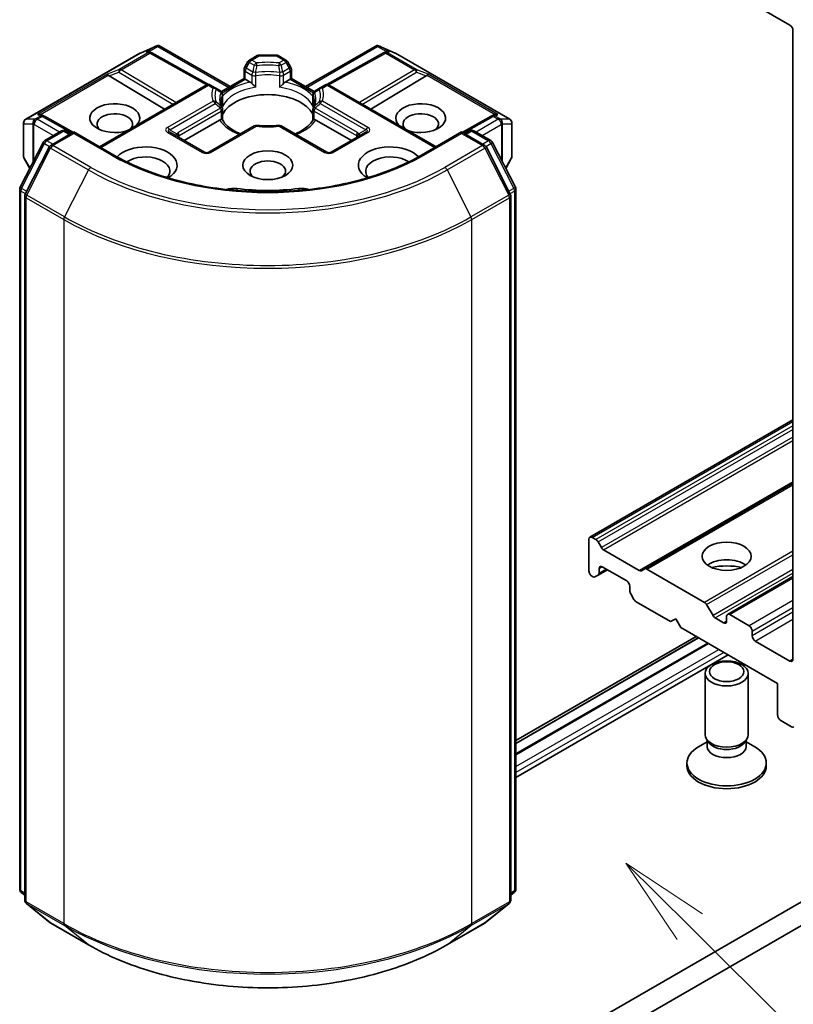
# Model space of a CAD drawing. Units: millimetres. Extents: x 0 to 8066, y 0 to 1686.
# Drawn here: x 147 to 158, y 40 to 54 of the extents above; entities that cross this region are included whole.
import ezdxf

# ---------------------------------------------------------------- set-up
doc = ezdxf.new("R2010")
doc.units = ezdxf.units.MM
doc.layers.add('Symbol (TK)', color=100, linetype='Continuous', lineweight=18, true_color=0x00ff3f)
doc.layers.add('Visible (ISO)', color=7, linetype='Continuous', lineweight=35)
doc.layers.add('Visible Narrow (ISO)', color=7, linetype='Continuous', lineweight=25)
doc.styles.add('Note Text (TK2)', font='MS PGothic.ttf')

# ---------------------------------------------------------------- blocks, each defined once
blk = doc.blocks.new('バルーン168')
at = {"layer": 'Symbol (TK)', "color": 100, "true_color": 0x00ff40}
for p, q in [((327.268, 90.721), (325.493, 92.482)), ((327.62, 91.076), (325.493, 92.482)), ((325.493, 92.482), (326.916, 90.366)), ((327.268, 90.721), (333.16, 84.877))]:
    blk.add_line(p, q, dxfattribs=at)
at = {"layer": 'Symbol (TK)'}
blk.add_circle((335.282, 82.773), 3, dxfattribs=at)
at = {"layer": 'Symbol (TK)', "color": 7, "insert": (335.282, 82.755), "char_height": 2, "attachment_point": 5, "style": 'Note Text (TK2)'}
blk.add_mtext('4', dxfattribs=at)

msp = doc.modelspace()

# ---------------------------------------------------------------- linework, layer by layer
at = {"layer": 'Visible (ISO)'}
for p, q in [((157.29258, 54.13734), (157.77342, 53.85973)), ((157.81584, 53.78625), (157.81584, 45.06607)), ((148.76651, 53.4723), (148.99518, 53.57246)), ((149.01001, 53.57852), (149.01001, 53.56307)), ((149.02173, 53.57659), (150.00938, 53.00637)), ((151.0559, 53.00637), (152.04355, 53.57659)), ((152.05528, 53.57852), (152.05528, 53.56307)), ((152.07011, 53.57246), (152.29877, 53.4723)), ((147.17718, 52.55512), (148.76058, 53.4693)), ((148.90256, 53.48568), (148.92367, 53.47507)), ((148.92595, 53.47386), (149.71121, 53.03589)), ((150.2798, 53.37479), (150.38607, 53.43615)), ((150.64921, 53.44418), (150.41607, 53.44418)), ((150.78549, 53.37479), (150.67921, 53.43615)), ((152.13934, 53.47386), (151.35408, 53.03589)), ((152.14161, 53.47507), (152.16272, 53.48568)), ((152.3047, 53.4693), (153.88811, 52.55512)), ((150.20394, 53.1187), (150.20394, 53.2434)), ((150.25784, 53.35283), (150.21198, 53.2734)), ((150.8533, 53.2734), (150.80745, 53.35283)), ((150.86134, 53.2434), (150.86134, 53.1187)), ((148.33351, 53.15396), (149.10191, 52.69473)), ((149.8899, 52.93739), (150.20394, 53.1187)), ((150.22152, 53.10856), (150.20394, 53.1187)), ((150.22152, 53.10856), (150.28975, 53.06916)), ((150.77554, 53.06916), (150.84377, 53.10856)), ((150.86134, 53.1187), (150.84377, 53.10856)), ((150.86134, 53.1187), (151.17538, 52.93739)), ((152.73177, 53.15396), (151.96338, 52.69473)), ((148.19919, 52.17355), (149.67897, 53.0279)), ((149.80402, 52.99034), (149.73897, 53.0279)), ((149.87536, 52.94915), (149.80402, 52.99034)), ((151.26126, 52.99034), (151.18992, 52.94915)), ((151.32632, 53.0279), (151.26126, 52.99034)), ((152.86609, 52.17355), (151.38632, 53.0279)), ((149.90536, 52.89719), (149.90536, 52.75068)), ((151.15992, 52.75068), (151.15992, 52.89719)), ((147.39642, 52.61611), (147.43265, 52.5979)), ((147.83679, 52.37256), (147.43493, 52.59669)), ((149.90536, 52.69146), (149.90536, 52.54577)), ((151.15992, 52.54577), (151.15992, 52.69146)), ((153.63036, 52.59669), (153.2285, 52.37256)), ((153.63263, 52.5979), (153.66886, 52.61611)), ((147.14718, 52.50316), (147.14718, 52.03775)), ((149.37299, 52.2594), (149.86548, 52.54374)), ((150.34486, 52.46125), (149.71411, 52.09709)), ((151.35117, 52.09709), (150.72043, 52.46125)), ((151.1998, 52.54374), (151.6923, 52.2594)), ((153.91811, 52.03775), (153.91811, 52.50316)), ((147.43965, 52.25758), (147.67422, 52.39301)), ((147.84564, 52.37767), (147.52438, 52.19219)), ((147.73422, 52.39301), (147.80321, 52.35318)), ((147.84564, 52.35738), (147.84564, 52.37767)), ((148.3989, 52.05825), (147.84564, 52.37767)), ((149.65411, 52.09709), (149.17328, 52.3747)), ((151.892, 52.3747), (151.41117, 52.09709)), ((153.21965, 52.37767), (152.66639, 52.05825)), ((153.21965, 52.37767), (153.21965, 52.35738)), ((153.5409, 52.19219), (153.21965, 52.37767)), ((153.26207, 52.35318), (153.33107, 52.39301)), ((153.39107, 52.39301), (153.62564, 52.25758)), ((147.09921, 51.61063), (147.41619, 52.23286)), ((147.50092, 52.16747), (147.16992, 51.51772)), ((153.89536, 51.51772), (153.56437, 52.16747)), ((153.6491, 52.23286), (153.96608, 51.61063)), ((147.15522, 52.00775), (147.23294, 51.87314)), ((153.83235, 51.87314), (153.91007, 52.00775)), ((147.09267, 41.88004), (147.09267, 51.5834)), ((147.16338, 51.49049), (147.16338, 41.728)), ((153.9019, 41.728), (153.9019, 51.49049)), ((153.97261, 51.5834), (153.97261, 41.88004)), ((169.5821, 48.43003), (152.61154, 38.63207)), ((157.81584, 48.385), (154.99984, 46.75918)), ((152.61154, 38.30547), (169.5821, 48.10343)), ((157.81584, 47.50739), (155.75988, 46.32038)), ((154.98742, 46.29081), (154.98742, 46.73172)), ((155.02984, 46.75621), (155.08298, 46.72553)), ((155.11298, 46.69386), (155.15884, 46.61444)), ((155.18884, 46.58277), (155.68402, 46.29687)), ((155.11641, 46.23465), (155.24197, 46.30714)), ((155.12884, 46.26211), (155.12884, 46.32347)), ((155.17126, 46.34796), (155.51067, 46.15201)), ((155.71402, 46.2939), (155.75988, 46.32038)), ((155.78988, 46.31741), (156.58912, 45.85597)), ((155.02984, 46.21733), (155.04055, 46.21114)), ((155.11641, 46.23465), (155.07055, 46.20817)), ((157.81584, 46.21312), (156.90903, 45.68957)), ((155.5531, 46.07852), (155.5531, 46.01716)), ((155.61138, 45.89592), (155.56553, 45.97535)), ((155.64138, 45.86425), (156.11879, 45.58862)), ((156.61912, 45.8243), (156.7074, 45.67138)), ((156.11879, 45.58862), (156.1895, 45.62945)), ((156.1895, 45.62945), (156.26021, 45.50697)), ((156.85418, 45.57229), (156.7374, 45.63971)), ((156.8966, 45.66211), (156.8966, 45.59679)), ((157.20773, 45.53147), (156.93903, 45.6866)), ((156.26021, 45.50697), (157.60371, 44.7313)), ((153.97261, 43.93918), (156.47416, 45.38345)), ((156.50769, 45.36409), (153.97261, 43.90046)), ((157.25016, 45.39266), (157.25016, 45.45798)), ((156.63497, 45.2906), (153.97261, 43.75349)), ((156.6378, 45.28897), (153.97261, 43.75022)), ((157.77342, 45.04157), (157.29258, 45.31918)), ((153.97261, 43.42947), (156.91558, 45.12859)), ((156.5966, 44.0215), (156.5966, 44.87011)), ((157.1966, 44.0215), (157.1966, 44.87011)), ((157.60371, 44.7313), (157.60371, 44.29039)), ((157.64614, 44.21691), (157.79597, 44.1304)), ((156.64467, 43.91643), (156.61598, 43.96026)), ((157.14854, 43.91643), (157.17723, 43.96026)), ((156.62728, 43.92261), (156.50769, 43.85357)), ((156.62728, 43.8582), (156.62728, 43.94301)), ((157.16593, 43.8582), (157.16593, 43.94301)), ((157.16593, 43.92261), (157.28551, 43.85357)), ((156.3466, 43.58876), (156.3466, 43.62903)), ((157.4466, 43.58876), (157.4466, 43.62903)), ((147.16338, 41.79423), (147.11495, 41.83337)), ((153.95033, 41.83337), (153.9019, 41.79423)), ((147.18567, 41.68134), (147.51666, 41.4138)), ((153.54862, 41.4138), (153.87962, 41.68134)), ((147.52438, 41.4085), (148.04764, 41.10639)), ((153.01764, 41.10639), (153.5409, 41.4085))]:
    msp.add_line(p, q, dxfattribs=at)
for centre, start, end in [((148.79058, 53.41734), 113.654169, 120), ((148.89672, 53.42146), 60.849958, 63.31121), ((150.41607, 53.38418), 90, 120), ((150.64921, 53.38418), 60, 90), ((152.16856, 53.42146), 116.68879, 119.150042), ((152.2747, 53.41734), 60, 66.345831), ((150.26394, 53.2434), 150, 180), ((150.3098, 53.32283), 120, 150), ((150.75549, 53.32283), 30, 60), ((150.80134, 53.2434), 0, 30), ((149.70897, 52.97594), 60, 120), ((151.35632, 52.97594), 60, 120), ((149.84536, 52.89719), 0, 60.000009), ((151.21992, 52.89719), 120, 180), ((149.84536, 52.69146), 0, 24.180211), ((151.21992, 52.69146), 155.819788, 180), ((147.4057, 52.54429), 60.849958, 63.31121), ((153.65958, 52.54429), 116.68879, 119.150042), ((147.20718, 52.50316), 120, 180), ((150.37486, 52.40929), 83.152527, 120), ((150.69043, 52.40929), 60, 96.847473), ((153.85811, 52.50316), 0, 60), ((147.70422, 52.34105), 60, 120), ((153.36107, 52.34105), 60, 120), ((147.46965, 52.20562), 120, 153.004492), ((147.55438, 52.14023), 120, 153.004492), ((153.5109, 52.14023), 26.995508, 60), ((153.59564, 52.20562), 26.995508, 60), ((147.20718, 52.03775), 180, 210), ((149.68411, 52.14905), 240, 300), ((151.38117, 52.14905), 240, 300), ((153.85811, 52.03775), 330, 0), ((147.15267, 51.5834), 153.004492, 180), ((153.91261, 51.5834), 0, 26.995508), ((147.22338, 51.49049), 153.004492, 180), ((153.8419, 51.49049), 0, 26.995508), ((147.15267, 41.88004), 180, 231.051724), ((153.91261, 41.88004), 308.948276, 0), ((147.22338, 41.728), 180, 231.051724), ((153.8419, 41.728), 308.948276, 0), ((147.55438, 41.46046), 231.051724, 240), ((153.5109, 41.46046), 300, 308.948276)]:
    msp.add_arc(centre, 0.06, start, end, dxfattribs=at)
for centre, major_axis, ratio, start_param, end_param in [((157.77342, 53.81074), (-0.03, 0.05196), 0.57735027, 3.92699082, 5.49778714), ((149.00545, 53.51145), (0.12591, 0.06368), 0.42227484, 1.32499754, 1.55942875), ((152.05984, 53.51145), (-0.12591, 0.06368), 0.42227484, 4.72375656, 4.95818768), ((148.87152, 53.43413), (0.06355, 0.00184), 0.92680265, 1.31251371, 1.95601482), ((148.88664, 53.42653), (-0.04137, 0.0575), 0.80019536, 5.29072414, 5.55955706), ((152.17864, 53.42653), (-0.04137, -0.0575), 0.80019536, 3.8652209, 4.13405382), ((152.19376, 53.43413), (-0.06355, 0.00184), 0.92680265, 4.32717049, 4.9706716), ((148.33532, 53.12455), (0.02652, -0.05397), 0.11372617, 2.36381749, 3.0073186), ((148.43333, 53.16481), (-0.1149, 0.0082), 0.30262514, 0.22289922, 0.54006517), ((152.63195, 53.16481), (0.1149, 0.0082), 0.30262514, 5.74312014, 6.06028609), ((152.72997, 53.12455), (-0.02652, -0.05397), 0.11372617, 3.2758667, 3.91936781), ((150.53264, 52.52068), (0.65, 0), 0.57735027, 0.26516298, 2.87642968), ((148.41132, 52.56967), (0.3459, 0), 0.57735027, 5.74778271, 11.53097689), ((152.65396, 52.56967), (0.3459, 0), 0.57735027, 4.17698638, 9.96018056), ((147.36538, 52.56456), (0.06355, 0.00184), 0.92680265, 1.31251371, 1.95601482), ((147.3805, 52.55696), (-0.04137, 0.0575), 0.80019536, 5.29072414, 5.55955706), ((148.41132, 52.48802), (-0.2459, 0), 0.57735027, 2.65301385, 6.88159285), ((152.65396, 52.48802), (-0.2459, 0), 0.57735027, 2.54318511, 6.77176411), ((153.68478, 52.55696), (-0.04137, -0.0575), 0.80019536, 3.8652209, 4.13405382), ((153.6999, 52.56456), (-0.06355, 0.00184), 0.92680265, 4.32717049, 4.9706716), ((150.53264, 52.26756), (0.34, 0), 0.57735027, 1.40443997, 1.73715269), ((148.83559, 51.91647), (0.44, 0), 0.57735027, 5.52032365, 8.94997418), ((152.2297, 51.91647), (-0.44, 0), 0.57735027, 3.61639644, 7.04604696), ((148.83559, 51.83482), (0.34, 0), 0.57735027, 5.81075981, 8.71373015), ((152.2297, 51.83482), (-0.34, 0), 0.57735027, 3.85264046, 6.7556108), ((150.53264, 51.83482), (-0.2459, 0), 0.57735027, 2.54318511, 6.88159285), ((150.06049, 51.48057), (0.2, 0), 0.57735027, 1.35647763, 2.09721316), ((150.53264, 52.73297), (2.02, 0), 0.57735027, 4.49807029, 4.92670767), ((151.0048, 51.48057), (0.2, 0), 0.57735027, 1.0443795, 1.78511502), ((155.02984, 46.70722), (-0.03, 0.05196), 0.57735027, 5.49778714, 7.06858347), ((155.08298, 46.67654), (0.03, -0.05196), 0.57735027, 1.57079633, 2.35619449), ((155.18884, 46.63176), (0.03, -0.05196), 0.57735027, 4.71238898, 5.49778714), ((156.8966, 46.24999), (0.34, 0), 0.57735027, 0.67374591, 2.46784674), ((155.02984, 46.26632), (-0.03, 0.05196), 0.57735027, 0.78539816, 2.35619449), ((155.17126, 46.29897), (-0.03, 0.05196), 0.57735027, 5.49778714, 7.06858347), ((155.68402, 46.34586), (0.03, -0.05196), 0.57735027, 5.49778714, 6.28318531), ((155.78988, 46.26842), (-0.03, 0.05196), 0.57735027, 5.49778714, 6.28318531), ((156.8966, 45.95605), (-0.7, 0), 0.57735027, 4.40529705, 5.01948091), ((155.04055, 46.26013), (0.03, -0.05196), 0.57735027, 5.49778714, 6.28318531), ((155.08641, 46.28661), (0.03, -0.05196), 0.57735027, 0, 0.78539816), ((155.51067, 46.10302), (-0.03, 0.05196), 0.57735027, 3.92699082, 5.49778714), ((155.59553, 45.99267), (-0.03, 0.05196), 0.57735027, 0.78539816, 1.57079633), ((155.64138, 45.91324), (-0.03, 0.05196), 0.57735027, 1.57079633, 2.35619449), ((156.58912, 45.80698), (0.03, -0.05196), 0.57735027, 1.57079633, 2.35619449), ((156.7374, 45.6887), (0.03, -0.05196), 0.57735027, 4.71238898, 5.49778714), ((156.93903, 45.63761), (-0.03, 0.05196), 0.57735027, 5.49778714, 7.06858347), ((156.85418, 45.62128), (0.03, -0.05196), 0.57735027, 5.49778714, 7.06858347), ((157.20773, 45.48248), (0.03, -0.05196), 0.57735027, 0.78539816, 2.35619449), ((157.29258, 45.36817), (0.03, -0.05196), 0.57735027, 3.92699082, 5.49778714), ((157.77342, 45.09056), (0.03, -0.05196), 0.57735027, 5.49778714, 7.06858347), ((157.64614, 44.2659), (-0.03, 0.05196), 0.57735027, 0.78539816, 2.35619449), ((157.79597, 44.17939), (0.03, -0.05196), 0.57735027, 5.49778714, 6.37384519), ((156.8966, 44.0215), (-0.3, 0), 0.57735027, 0, 3.14159265), ((156.8966, 43.62903), (-0.55, 0), 0.57735027, 5.49778714, 10.21017612), ((156.8966, 43.8582), (-0.26933, 0), 0.57735027, 0, 3.14159265), ((156.8966, 43.97141), (-0.26933, 0), 0.57735027, 0.36136712, 2.78022553), ((156.8966, 43.58876), (-0.55, 0), 0.57735027, 0, 3.14159265)]:
    msp.add_ellipse(centre, major_axis=major_axis, ratio=ratio, start_param=start_param, end_param=end_param, dxfattribs=at)
for centre, major_axis in [((150.53264, 51.91647), (0.3459, 0)), ((156.8966, 46.49493), (0.34, 0)), ((156.8966, 44.87011), (0.3, 0)), ((156.8966, 44.89515), (-0.23866, 0))]:
    msp.add_ellipse(centre, major_axis=major_axis, ratio=0.57735027, dxfattribs=at)
for points, knots in [([(149.01001, 53.57852), (149.01074, 53.57867), (149.01146, 53.57878), (149.01523, 53.57909), (149.01881, 53.57826), (149.02173, 53.57659)], [0.250886766, 0.250886766, 0.250886766, 0.250886766, 0.2528779694, 0.2528779694, 0.261626325, 0.261626325, 0.261626325, 0.261626325]), ([(152.05528, 53.57852), (152.05463, 53.57865), (152.05398, 53.57876), (152.04993, 53.57914), (152.04657, 53.57833), (152.04358, 53.57661), (152.04357, 53.5766), (152.04355, 53.57659)], [0.3810312192, 0.3810312192, 0.3810312192, 0.3810312192, 0.382741903, 0.382741903, 0.3917616542, 0.3917616542, 0.3918079654, 0.3918079654, 0.3918079654, 0.3918079654]), ([(150.28975, 53.06916), (150.29573, 53.06571), (150.3028, 53.06012), (150.30958, 53.05316), (150.31081, 53.05183), (150.31205, 53.05043)], [0.0465705457, 0.0465705457, 0.0465705457, 0.0465705457, 0.0592688272, 0.0592688272, 0.062007553, 0.062007553, 0.062007553, 0.062007553]), ([(150.31205, 53.05043), (150.31339, 53.04891), (150.31477, 53.04738), (150.32245, 53.03906), (150.32968, 53.0319), (150.3478, 53.01529), (150.35872, 53.0062), (150.36923, 52.99848), (150.36938, 52.99837), (150.36953, 52.99826)], [0.0737094195, 0.0737094195, 0.0737094195, 0.0737094195, 0.0768972841, 0.0768972841, 0.091048315, 0.091048315, 0.109993893, 0.109993893, 0.1102699567, 0.1102699567, 0.1102699567, 0.1102699567]), ([(150.69575, 52.99826), (150.6959, 52.99837), (150.69605, 52.99848), (150.70656, 53.0062), (150.71749, 53.01529), (150.7356, 53.0319), (150.74283, 53.03906), (150.75052, 53.04738), (150.7519, 53.04891), (150.75323, 53.05043)], [-0.0003376957, -0.0003376957, -0.0003376957, -0.0003376957, 0, 0, 0.0231752316, 0.0231752316, 0.04048552, 0.04048552, 0.0443850844, 0.0443850844, 0.0443850844, 0.0443850844]), ([(150.75323, 53.05043), (150.75447, 53.05183), (150.75571, 53.05316), (150.76249, 53.06012), (150.76955, 53.06571), (150.77554, 53.06916)], [0.1250760592, 0.1250760592, 0.1250760592, 0.1250760592, 0.1278147849, 0.1278147849, 0.1405130665, 0.1405130665, 0.1405130665, 0.1405130665]), ([(149.9001, 52.71604), (149.89772, 52.72132), (149.8956, 52.7266), (149.89185, 52.73711), (149.89023, 52.74236), (149.88745, 52.75281), (149.8863, 52.75803), (149.88446, 52.76843), (149.88378, 52.77361), (149.88287, 52.78398), (149.88264, 52.78915), (149.88264, 52.79433)], [5.244138719, 5.244138719, 5.244138719, 5.244138719, 5.294868404, 5.294868404, 5.345598089, 5.345598089, 5.396327774, 5.396327774, 5.447057459, 5.447057459, 5.497787144, 5.497787144, 5.497787144, 5.497787144]), ([(149.90344, 52.72916), (149.90348, 52.72938), (149.90352, 52.7296), (149.90476, 52.73679), (149.90536, 52.7438), (149.90536, 52.75068)], [-0.0003376957, -0.0003376957, -0.0003376957, -0.0003376957, 0, 0, 0.0107029537, 0.0107029537, 0.0107029537, 0.0107029537]), ([(151.15992, 52.75068), (151.15992, 52.7438), (151.16053, 52.73679), (151.16177, 52.7296), (151.16181, 52.72938), (151.16184, 52.72916)], [0.10124430864, 0.10124430864, 0.10124430864, 0.10124430864, 0.10999389303, 0.10999389303, 0.1102699567, 0.1102699567, 0.1102699567, 0.1102699567]), ([(151.18264, 52.79433), (151.18264, 52.78915), (151.18242, 52.78398), (151.1815, 52.77361), (151.18082, 52.76843), (151.17899, 52.75803), (151.17784, 52.75281), (151.17506, 52.74236), (151.17343, 52.73711), (151.16968, 52.7266), (151.16756, 52.72132), (151.16519, 52.71604)], [2.35619449, 2.35619449, 2.35619449, 2.35619449, 2.406924175, 2.406924175, 2.45765386, 2.45765386, 2.508383545, 2.508383545, 2.55911323, 2.55911323, 2.609842915, 2.609842915, 2.609842915, 2.609842915]), ([(149.86548, 52.54374), (149.87147, 52.5472), (149.87853, 52.54976), (149.88532, 52.55064), (149.88655, 52.55074), (149.88779, 52.55076)], [0.0465705457, 0.0465705457, 0.0465705457, 0.0465705457, 0.0592688272, 0.0592688272, 0.062007553, 0.062007553, 0.062007553, 0.062007553]), ([(149.88779, 52.55076), (149.88912, 52.55078), (149.89038, 52.55078), (149.89675, 52.55058), (149.90059, 52.54981), (149.9039, 52.54792), (149.90461, 52.54724), (149.905, 52.54648)], [0.0737094195, 0.0737094195, 0.0737094195, 0.0737094195, 0.0768972841, 0.0768972841, 0.091048315, 0.091048315, 0.0973218492, 0.0973218492, 0.0973218492, 0.0973218492]), ([(150.15537, 52.35185), (150.13523, 52.35976), (150.11594, 52.36827), (150.06584, 52.39302), (150.03704, 52.41032), (149.98654, 52.44706), (149.96486, 52.46648), (149.92921, 52.50616), (149.91524, 52.5264), (149.905, 52.54648)], [4.524093567, 4.524093567, 4.524093567, 4.524093567, 4.634700772, 4.634700772, 4.826962722, 4.826962722, 5.019224671, 5.019224671, 5.21148662, 5.21148662, 5.21148662, 5.21148662]), ([(150.38201, 52.46886), (150.40179, 52.46649), (150.42175, 52.46458), (150.46189, 52.46171), (150.48207, 52.46075), (150.52251, 52.4598), (150.54277, 52.4598), (150.58321, 52.46075), (150.6034, 52.46171), (150.64354, 52.46458), (150.6635, 52.46649), (150.68327, 52.46886)], [2.151127967, 2.151127967, 2.151127967, 2.151127967, 2.233154576, 2.233154576, 2.315181186, 2.315181186, 2.397207795, 2.397207795, 2.479234404, 2.479234404, 2.561261014, 2.561261014, 2.561261014, 2.561261014]), ([(151.16029, 52.54648), (151.15005, 52.5264), (151.13608, 52.50616), (151.10042, 52.46648), (151.07874, 52.44706), (151.02825, 52.41032), (150.99944, 52.39302), (150.94934, 52.36827), (150.93006, 52.35976), (150.90992, 52.35185)], [2.642495014, 2.642495014, 2.642495014, 2.642495014, 2.834756963, 2.834756963, 3.027018912, 3.027018912, 3.219280862, 3.219280862, 3.329888067, 3.329888067, 3.329888067, 3.329888067]), ([(151.16029, 52.54648), (151.16068, 52.54724), (151.16138, 52.54792), (151.16469, 52.54981), (151.16854, 52.55058), (151.17491, 52.55078), (151.17616, 52.55078), (151.1775, 52.55076)], [0.0155011133, 0.0155011133, 0.0155011133, 0.0155011133, 0.0231752316, 0.0231752316, 0.04048552, 0.04048552, 0.0443850844, 0.0443850844, 0.0443850844, 0.0443850844]), ([(151.1775, 52.55076), (151.17873, 52.55074), (151.17997, 52.55064), (151.18675, 52.54976), (151.19382, 52.5472), (151.1998, 52.54374)], [0.1250760592, 0.1250760592, 0.1250760592, 0.1250760592, 0.1278147849, 0.1278147849, 0.1405130665, 0.1405130665, 0.1405130665, 0.1405130665]), ([(152.66639, 52.05825), (152.44451, 51.93015), (152.1864, 51.82176), (151.62344, 51.65615), (151.31869, 51.59894), (150.69304, 51.54173), (150.37224, 51.54173), (149.74659, 51.59894), (149.44185, 51.65615), (148.87888, 51.82176), (148.62077, 51.93015), (148.3989, 52.05825)], [3.14159265, 3.14159265, 3.14159265, 3.14159265, 3.45575192, 3.45575192, 3.76991118, 3.76991118, 4.08407045, 4.08407045, 4.39822972, 4.39822972, 4.71238898, 4.71238898, 4.71238898, 4.71238898]), ([(148.04764, 41.10639), (148.30944, 40.95524), (148.61152, 40.82865), (149.26748, 40.63568), (149.62128, 40.56935), (150.34683, 40.503), (150.71846, 40.503), (151.444, 40.56935), (151.7978, 40.63568), (152.45377, 40.82865), (152.75584, 40.95524), (153.01764, 41.10639)], [1.57079633, 1.57079633, 1.57079633, 1.57079633, 1.88495559, 1.88495559, 2.19911486, 2.19911486, 2.51327412, 2.51327412, 2.82743339, 2.82743339, 3.14159265, 3.14159265, 3.14159265, 3.14159265])]:
    msp.add_open_spline(points, degree=3, knots=knots, dxfattribs=at)
at = {"layer": 'Visible Narrow (ISO)'}
for p, q in [((148.76513, 53.47123), (148.97999, 53.56534)), ((148.97999, 53.56534), (148.84607, 53.48802)), ((148.88611, 53.49154), (149.01001, 53.56307)), ((149.01001, 53.56307), (149.99181, 52.99623)), ((151.07347, 52.99623), (152.05528, 53.56307)), ((152.05528, 53.56307), (152.17918, 53.49154)), ((152.21922, 53.48802), (152.08529, 53.56534)), ((152.08529, 53.56534), (152.30016, 53.47123)), ((147.18172, 52.55705), (148.76513, 53.47123)), ((148.87127, 53.47535), (148.47322, 53.24554)), ((148.49868, 53.24064), (148.89672, 53.47045)), ((148.84607, 53.48802), (148.87127, 53.47535)), ((148.89672, 53.47045), (149.68486, 53.03088)), ((150.3098, 53.37182), (150.41607, 53.43317)), ((150.41607, 53.44418), (150.41607, 53.43317)), ((150.41607, 53.43317), (150.64921, 53.43317)), ((150.64921, 53.43317), (150.64921, 53.44418)), ((150.64921, 53.43317), (150.75549, 53.37182)), ((151.38043, 53.03088), (152.16856, 53.47045)), ((152.16856, 53.47045), (152.56661, 53.24064)), ((152.19402, 53.47535), (152.21922, 53.48802)), ((152.59206, 53.24554), (152.19402, 53.47535)), ((152.30016, 53.47123), (153.88356, 52.55705)), ((148.47322, 53.24554), (148.30986, 53.17844)), ((150.21198, 53.2734), (150.23394, 53.26072)), ((150.23394, 53.26072), (150.2798, 53.34015)), ((150.32448, 53.20845), (150.23394, 53.26072)), ((150.2798, 53.34015), (150.25784, 53.35283)), ((150.2798, 53.34015), (150.34486, 53.30259)), ((150.37486, 53.33426), (150.3098, 53.37182)), ((150.75549, 53.37182), (150.69043, 53.33426)), ((150.72043, 53.30259), (150.78549, 53.34015)), ((150.83134, 53.26072), (150.74081, 53.20845)), ((150.80745, 53.35283), (150.78549, 53.34015)), ((150.78549, 53.34015), (150.83134, 53.26072)), ((150.83134, 53.26072), (150.8533, 53.2734)), ((152.75542, 53.17844), (152.59206, 53.24554)), ((148.30986, 53.17844), (147.33993, 52.61845)), ((147.37997, 52.62197), (148.32073, 53.16512)), ((148.33351, 53.15396), (148.46816, 53.20927)), ((148.46816, 53.20927), (149.21746, 52.76145)), ((149.25968, 52.78582), (148.49868, 53.24064)), ((149.89965, 52.92273), (150.22152, 53.10856)), ((150.22152, 53.10856), (150.22152, 53.2189)), ((150.22152, 53.2189), (150.31205, 53.16663)), ((150.31205, 53.16663), (150.31205, 53.05043)), ((150.36953, 52.99826), (150.36953, 53.1576)), ((150.69575, 53.1576), (150.69575, 52.99826)), ((150.75323, 53.16663), (150.84377, 53.2189)), ((150.75323, 53.05043), (150.75323, 53.16663)), ((150.84377, 53.2189), (150.84377, 53.10856)), ((150.84377, 53.10856), (151.16563, 52.92273)), ((152.56661, 53.24064), (151.8056, 52.78582)), ((151.84782, 52.76145), (152.59712, 53.20927)), ((152.59712, 53.20927), (152.73177, 53.15396)), ((152.74455, 53.16512), (153.68531, 52.62197)), ((153.72536, 52.61845), (152.75542, 53.17844)), ((148.21676, 52.1634), (149.70897, 53.02493)), ((149.70897, 53.02493), (149.77402, 52.98736)), ((151.29126, 52.98736), (151.35632, 53.02493)), ((151.35632, 53.02493), (152.84852, 52.1634)), ((149.90344, 52.8885), (149.90344, 52.72916)), ((151.16184, 52.72916), (151.16184, 52.8885)), ((149.77402, 52.80517), (149.14328, 52.44101)), ((149.17328, 52.40934), (149.80402, 52.7735)), ((149.87536, 52.70878), (149.28985, 52.37074)), ((151.77543, 52.37074), (151.18992, 52.70878)), ((151.26126, 52.7735), (151.892, 52.40934)), ((151.922, 52.44101), (151.29126, 52.80517)), ((147.38025, 52.59818), (147.31106, 52.55824)), ((147.33652, 52.55334), (147.4057, 52.59328)), ((147.33993, 52.61845), (147.38025, 52.59818)), ((147.4057, 52.59328), (147.81942, 52.36254)), ((149.30228, 52.32892), (149.88779, 52.66697)), ((149.88779, 52.66697), (149.88779, 52.55076)), ((151.1775, 52.55076), (151.1775, 52.66697)), ((151.1775, 52.66697), (151.76301, 52.32892)), ((153.24586, 52.36254), (153.65958, 52.59328)), ((153.65958, 52.59328), (153.72876, 52.55334)), ((153.68504, 52.59818), (153.72536, 52.61845)), ((153.75422, 52.55824), (153.68504, 52.59818)), ((147.15026, 52.0268), (147.15026, 52.4922)), ((147.15026, 52.4922), (147.27547, 52.4922)), ((147.30694, 52.55705), (147.18172, 52.55705)), ((147.27547, 52.4922), (147.27547, 51.95664)), ((147.28997, 52.47866), (147.29409, 52.47985)), ((147.28997, 51.98509), (147.28997, 52.47866)), ((147.29409, 52.47985), (147.55936, 52.3267)), ((147.31106, 52.55824), (147.30694, 52.55705)), ((147.64422, 52.37569), (147.33652, 52.55334)), ((149.74411, 52.09412), (150.37486, 52.45828)), ((150.69043, 52.45828), (151.32117, 52.09412)), ((153.72876, 52.55334), (153.42107, 52.37569)), ((153.50592, 52.3267), (153.77119, 52.47985)), ((153.75835, 52.55705), (153.75422, 52.55824)), ((153.88356, 52.55705), (153.75835, 52.55705)), ((153.77119, 52.47985), (153.77532, 52.47866)), ((153.77532, 52.47866), (153.77532, 51.98509)), ((153.78981, 51.95664), (153.78981, 52.4922)), ((153.78981, 52.4922), (153.91503, 52.4922)), ((153.91503, 52.4922), (153.91503, 52.0268)), ((147.46965, 52.25461), (147.70422, 52.39004)), ((147.55438, 52.18922), (147.84564, 52.35738)), ((147.70422, 52.39004), (147.78564, 52.34303)), ((147.84564, 52.35738), (148.3689, 52.05528)), ((149.14328, 52.37173), (149.62411, 52.09412)), ((149.17328, 52.40934), (149.27078, 52.35305)), ((149.30228, 52.30022), (149.30228, 52.32892)), ((151.44117, 52.09412), (151.922, 52.37173)), ((151.76301, 52.32892), (151.76301, 52.30022)), ((151.892, 52.40934), (151.7945, 52.35305)), ((152.69639, 52.05528), (153.21965, 52.35738)), ((153.21965, 52.35738), (153.5109, 52.18922)), ((153.27965, 52.34303), (153.36107, 52.39004)), ((153.36107, 52.39004), (153.59564, 52.25461)), ((147.12008, 51.59594), (147.43706, 52.21817)), ((147.19079, 51.50303), (147.52179, 52.15278)), ((147.43706, 52.21817), (147.5074, 52.17755)), ((147.55107, 52.2076), (147.46965, 52.25461)), ((147.52179, 52.15278), (148.04505, 51.85067)), ((148.07764, 51.88712), (147.55438, 52.18922)), ((153.5109, 52.18922), (152.98764, 51.88712)), ((153.02024, 51.85067), (153.5435, 52.15278)), ((153.59564, 52.25461), (153.51421, 52.2076)), ((153.5435, 52.15278), (153.87449, 51.50303)), ((153.55788, 52.17755), (153.62823, 52.21817)), ((153.62823, 52.21817), (153.94521, 51.59594)), ((147.23577, 51.87869), (147.15026, 52.0268)), ((153.91503, 52.0268), (153.82952, 51.87869)), ((148.04505, 51.85067), (147.71405, 51.20093)), ((153.02024, 51.85067), (153.35124, 51.20093)), ((147.11025, 41.85554), (147.11025, 51.5589)), ((147.11025, 51.5589), (147.17257, 51.52292)), ((147.18938, 51.55593), (147.12008, 51.59594)), ((147.71405, 51.20093), (147.19079, 51.50303)), ((150.10303, 51.5934), (150.10303, 51.56654)), ((150.96226, 51.5934), (150.96226, 51.56654)), ((153.87449, 51.50303), (153.35124, 51.20093)), ((153.94521, 51.59594), (153.8759, 51.55593)), ((153.89272, 51.52292), (153.95504, 51.5589)), ((153.95504, 51.5589), (153.95504, 41.85554)), ((147.18096, 51.46599), (147.70422, 51.16389)), ((147.18096, 41.70351), (147.18096, 51.46599)), ((153.36107, 51.16389), (153.88433, 51.46599)), ((153.88433, 51.46599), (153.88433, 41.70351)), ((147.70422, 51.16389), (147.70422, 41.4014)), ((153.36107, 41.4014), (153.36107, 51.16389)), ((155.02984, 46.75621), (157.81584, 48.36471)), ((157.81584, 48.30335), (155.08298, 46.72553)), ((155.11298, 46.69386), (157.81584, 48.25436)), ((157.81584, 48.14846), (155.15884, 46.61444)), ((155.18884, 46.58277), (157.81584, 48.09947)), ((157.81584, 47.52768), (155.68402, 46.29687)), ((155.78988, 46.31741), (157.81584, 47.4871)), ((157.81584, 46.56422), (156.58912, 45.85597)), ((156.61912, 45.8243), (157.81584, 46.51523)), ((155.12884, 46.32347), (155.17126, 46.34796)), ((155.2244, 46.31729), (155.12884, 46.26211)), ((157.81584, 46.31134), (156.7074, 45.67138)), ((156.7374, 45.63971), (157.81584, 46.26235)), ((156.93903, 45.6866), (157.81584, 46.19283)), ((157.81584, 45.88256), (157.20773, 45.53147)), ((157.25016, 45.45798), (157.81584, 45.78458)), ((157.81584, 45.71926), (157.25016, 45.39266)), ((157.29258, 45.31918), (157.81584, 45.62128)), ((156.8966, 45.59679), (156.85418, 45.57229)), ((153.97261, 43.90536), (156.50345, 45.36654)), ((153.97261, 43.74206), (156.64487, 45.28489)), ((153.97261, 43.57876), (156.78629, 45.20324)), ((156.85701, 45.16241), (153.97261, 43.49711)), ((157.81584, 45.06607), (157.77342, 45.04157)), ((147.16338, 41.82486), (147.11025, 41.85554)), ((147.16338, 41.79485), (147.12008, 41.82986)), ((147.12008, 41.82986), (147.16338, 41.80486)), ((153.95504, 41.85554), (153.9019, 41.82486)), ((153.94521, 41.82986), (153.9019, 41.79485)), ((153.9019, 41.80486), (153.94521, 41.82986)), ((147.70422, 41.4014), (147.18096, 41.70351)), ((147.19079, 41.67782), (147.71405, 41.37572)), ((147.52179, 41.41028), (147.19079, 41.67782)), ((153.35124, 41.37572), (153.87449, 41.67782)), ((153.88433, 41.70351), (153.36107, 41.4014)), ((153.87449, 41.67782), (153.5435, 41.41028)), ((148.04505, 41.10817), (147.52179, 41.41028)), ((148.04505, 41.10817), (147.71405, 41.37572)), ((153.5435, 41.41028), (153.02024, 41.10817)), ((153.02024, 41.10817), (153.35124, 41.37572))]:
    msp.add_line(p, q, dxfattribs=at)
for centre in [(149.68411, 52.19804), (151.38117, 52.19804)]:
    msp.add_arc(centre, 0.12, 240, 300, dxfattribs=at)
for centre, major_axis, ratio, start_param, end_param in [((148.79058, 53.41734), (-0.03, 0.05196), 0.57735027, 6.14128825, 6.28318531), ((148.79058, 53.41734), (-0.02407, 0.05496), 0.23779501, 0, 0.11916189), ((148.89672, 53.42146), (0.02695, 0.05361), 0.98928577, 0, 0.91233403), ((148.89672, 53.42146), (-0.03, 0.05196), 0.57735027, 5.49778714, 6.14128825), ((148.89672, 53.42146), (0.02923, 0.0524), 0.56728971, 0, 0.77690762), ((150.3098, 53.32283), (-0.03, 0.05196), 0.57735027, 5.49778714, 6.28318531), ((150.41607, 53.38418), (-0.03, 0.05196), 0.57735027, 5.49778714, 6.28318531), ((150.64921, 53.38418), (0.03, 0.05196), 0.57735027, 0, 0.78539816), ((150.75549, 53.32283), (0.03, 0.05196), 0.57735027, 0, 0.78539816), ((152.16856, 53.42146), (-0.02923, 0.0524), 0.56728971, 5.50627769, 6.28318531), ((152.16856, 53.42146), (-0.02695, 0.05361), 0.98928577, 5.37085127, 6.28318531), ((152.16856, 53.42146), (0.03, 0.05196), 0.57735027, 0.14189705, 0.78539816), ((152.2747, 53.41734), (0.02407, 0.05496), 0.23779501, 6.16402341, 6.28318531), ((152.2747, 53.41734), (0.03, 0.05196), 0.57735027, 0, 0.14189705), ((148.49868, 53.19165), (-0.0228, 0.0555), 0.40535335, 0.12665105, 1.08731811), ((148.49868, 53.19165), (-0.03, 0.05196), 0.57735027, 5.49778714, 6.14128825), ((150.26394, 53.2434), (-0.06, 0), 0.57735027, 0, 0.78539816), ((150.26394, 53.2434), (-0.03, -0.05196), 0.57735027, 4.71238898, 5.49778714), ((150.3098, 53.32283), (-0.03, -0.05196), 0.57735027, 3.92699082, 4.71238898), ((150.37486, 53.28527), (0.03, 0.05196), 0.57735027, 0.78539816, 1.57079633), ((150.37486, 53.28527), (0.05854, -0.01317), 0.20599351, 1.46914074, 2.15456485), ((150.53264, 52.89627), (-0.77485, 0), 0.57735027, 4.50732246, 4.9174555), ((150.37486, 53.28527), (0.00715, -0.05957), 0.16626507, 1.73069806, 2.51609623), ((150.53264, 52.88192), (0.73243, 0), 0.57735027, 1.3657298, 1.77586285), ((150.69043, 53.28527), (0.00715, 0.05957), 0.16626507, 0.62549643, 1.41089459), ((150.69043, 53.28527), (0.05854, 0.01317), 0.20599351, 0.98702781, 1.67245192), ((150.69043, 53.28527), (0.03, -0.05196), 0.57735027, 1.57079633, 2.35619449), ((150.75549, 53.32283), (-0.03, 0.05196), 0.57735027, 4.71238898, 5.49778714), ((150.80134, 53.2434), (0.03, -0.05196), 0.57735027, 0.78539816, 1.57079633), ((150.80134, 53.2434), (0.06, 0), 0.57735027, 5.49778714, 6.28318531), ((152.56661, 53.19165), (0.03, 0.05196), 0.57735027, 0.14189705, 0.78539816), ((152.56661, 53.19165), (0.0228, 0.0555), 0.40535335, 5.1958672, 6.15653426), ((148.49868, 53.19165), (0.03078, 0.0515), 0.5872385, 0.79418722, 1.57966001), ((150.35448, 53.19113), (-0.03, -0.05196), 0.57735027, 4.71238898, 5.49778714), ((150.35448, 53.19113), (0.06, 0), 0.57735027, 3.92699082, 4.96603741), ((150.35448, 53.19113), (-0.05875, 0.01219), 0.21645804, 4.57524692, 5.29264153), ((150.53264, 52.82897), (-0.66757, 0), 0.57735027, 4.45874056, 4.96603741), ((150.35448, 53.19113), (0.00888, -0.05934), 0.20488947, 0.9399057, 1.72530376), ((150.53264, 52.79433), (0.65, 0), 0.57735027, 1.3171479, 1.82444475), ((150.71081, 53.19113), (-0.00888, -0.05934), 0.20488945, 4.55788143, 5.3432796), ((150.71081, 53.19113), (0.06, 0), 0.57735027, 4.45874056, 5.49778714), ((150.71081, 53.19113), (-0.05875, -0.01219), 0.21645804, 4.13213639, 4.84953105), ((150.71081, 53.19113), (0.03, -0.05196), 0.57735027, 0.78539826, 1.57079655), ((152.56661, 53.19165), (0.03078, -0.0515), 0.5872385, 1.56193265, 2.34740544), ((149.70897, 52.97594), (-0.03, 0.05196), 0.57735027, 5.49778714, 6.28318531), ((149.70897, 52.97594), (0.03, 0.05196), 0.57735027, 0, 0.78539816), ((150.53264, 52.89627), (-0.77485, 0), 0.57735027, 6.07811878, 6.48825183), ((149.77402, 52.93837), (0.03, 0.05196), 0.57735027, 0, 0.78539816), ((149.77402, 52.93837), (-0.05645, 0.02034), 0.79938889, 4.20738352, 4.99278168), ((149.77402, 52.93837), (0.03, 0.05196), 0.55676465, 5.5977612, 6.28318531), ((150.53264, 52.63499), (-0.65, 0), 0.57735027, 4.96603741, 6.02953688), ((150.53264, 52.68398), (-0.71, 0), 0.57735027, 5.06154646, 5.79566318), ((150.53264, 52.63499), (0.65, 0), 0.57735027, 0.25364842, 1.3171479), ((150.53264, 52.68398), (-0.71, 0), 0.57735027, 3.62911478, 4.3632315), ((151.29126, 52.93837), (-0.03, 0.05196), 0.55676465, 0, 0.68542411), ((151.29126, 52.93837), (-0.05645, -0.02034), 0.79938889, 4.43199628, 5.21739444), ((151.29126, 52.93837), (-0.03, 0.05196), 0.57735027, 5.49778714, 6.28318531), ((150.53264, 52.89627), (0.77485, 0), 0.57735027, 6.07811878, 6.48825183), ((151.35632, 52.97594), (-0.03, 0.05196), 0.57735027, 5.49778714, 6.28318531), ((151.35632, 52.97594), (0.03, 0.05196), 0.57735027, 0, 0.78539816), ((150.53264, 52.88192), (-0.73243, 0), 0.57735027, 6.07811878, 6.48825183), ((150.53264, 52.82897), (-0.66757, 0), 0.57735027, 6.02953688, 6.53683373), ((149.84536, 52.89719), (0.03, 0.05196), 0.54048218, 5.56579069, 6.28318536), ((150.53264, 52.79433), (-0.65, 0), 0.57735027, 6.02953688, 6.28318531), ((149.84536, 52.89719), (0.05474, -0.02458), 0.79037142, 0.34101469, 1.12641285), ((149.84536, 52.89719), (0.06, 0), 0.57735027, 6.02953688, 6.28318531), ((151.21992, 52.89719), (-0.06, 0), 0.57735027, 0, 0.25364842), ((151.21992, 52.89719), (-0.05474, -0.02458), 0.79037142, 5.15677245, 5.94217062), ((150.53264, 52.79433), (0.65, 0), 0.57735027, 0, 0.25364842), ((151.21992, 52.89719), (-0.03, 0.05196), 0.54048218, 0, 0.71739461), ((150.53264, 52.82897), (0.66757, 0), 0.57735027, 6.02953688, 6.53683373), ((150.53264, 52.88192), (0.73243, 0), 0.57735027, 6.07811878, 6.48825183), ((149.77402, 52.75618), (0.05645, 0.02034), 0.79938889, 0.50500546, 1.29040363), ((149.77402, 52.75618), (-0.03, 0.05196), 0.57735027, 4.71238898, 5.49778714), ((149.77402, 52.75618), (0.04067, 0.04411), 0.20599351, 5.2961575, 5.98158161), ((149.84536, 52.69146), (0.03993, 0.04478), 0.21645804, 5.29264153, 6.01003614), ((149.84536, 52.69146), (0.03, -0.05196), 0.57735027, 0.78539816, 1.57079633), ((149.84536, 52.69146), (0.05474, 0.02458), 0.79037141, 0, 0.44438345), ((151.21992, 52.69146), (-0.05474, 0.02458), 0.79037142, 5.83880183, 6.28318531), ((151.21992, 52.69146), (-0.03, -0.05196), 0.57735027, 4.71238898, 5.49778715), ((151.21992, 52.69146), (-0.03993, 0.04478), 0.21645804, 0.27314916, 0.99054378), ((151.29126, 52.75618), (0.05645, -0.02034), 0.79938889, 1.85118903, 2.63658719), ((151.29126, 52.75618), (-0.04067, 0.04411), 0.20599351, 0.3016037, 0.98702781), ((151.29126, 52.75618), (-0.03, -0.05196), 0.57735027, 3.92699082, 4.71238898), ((147.33652, 52.50435), (-0.03, 0.05196), 0.57735027, 5.49778714, 6.14128825), ((147.4057, 52.54429), (0.02695, 0.05361), 0.98928577, 0, 0.91233403), ((147.4057, 52.54429), (-0.03, 0.05196), 0.57735027, 5.49778714, 6.14128825), ((147.4057, 52.54429), (0.02923, 0.0524), 0.56728971, 0, 0.77690762), ((149.84536, 52.69146), (0.06, 0), 0.57735027, 5.49778714, 6.28318531), ((151.21992, 52.69146), (-0.06, 0), 0.57735027, 0, 0.78539816), ((153.65958, 52.54429), (-0.02923, 0.0524), 0.56728971, 5.50627769, 6.28318531), ((153.65958, 52.54429), (-0.02695, 0.05361), 0.98928577, 5.37085127, 6.28318531), ((153.65958, 52.54429), (0.03, 0.05196), 0.57735027, 0.14189705, 0.78539816), ((153.72876, 52.50435), (0.03, 0.05196), 0.57735027, 0.14189705, 0.78539816), ((147.20718, 52.50316), (0, 0.06), 0.96490128, 0.45526113, 1.75440034), ((147.20718, 52.50316), (-0.06, 0), 0.57735027, 0, 0.32175055), ((147.20718, 52.50316), (-0.03, 0.05196), 0.57735027, 6.14128825, 6.28318531), ((147.33239, 52.50316), (0, -0.06), 0.96490128, 3.59685379, 4.89599299), ((147.33239, 52.50316), (-0.06, 0), 0.57735027, 0.32175055, 0.78539816), ((147.33652, 52.50435), (-0.01664, 0.05765), 0.80829038, 0.19739556, 1.76819189), ((147.33239, 52.50316), (-0.01664, 0.05765), 0.80829038, 0.19739556, 1.76819189), ((147.33652, 52.50435), (0.03, 0.05196), 0.57735027, 0.78539816, 2.35619449), ((149.32328, 52.40637), (-0.20785, 0), 0.33333333, 5.75958653, 6.80678408), ((149.14328, 52.39202), (0.03, -0.05196), 0.57735027, 1.57079633, 2.35619449), ((150.53264, 52.68398), (-0.71, 0), 0.57735027, 0.34915748, 0.98388194), ((150.37486, 52.40929), (-0.03, 0.05196), 0.57735027, 5.49778714, 6.28318531), ((150.37486, 52.40929), (0.00715, 0.05957), 0.16626507, 0, 0.62549643), ((150.53264, 52.89627), (0.77485, 0), 0.57735027, 4.50732246, 4.9174555), ((150.69043, 52.40929), (-0.00715, 0.05957), 0.16626507, 5.65768888, 6.28318531), ((150.69043, 52.40929), (0.03, 0.05196), 0.57735027, 0, 0.78539816), ((150.53264, 52.68398), (0.71, 0), 0.57735027, 5.29930337, 5.93402782), ((151.922, 52.39202), (-0.03, -0.05196), 0.57735027, 3.92699082, 4.71238898), ((151.742, 52.40637), (0.20785, 0), 0.33333333, 5.75958653, 6.80678408), ((153.72876, 52.50435), (0.03, -0.05196), 0.57735027, 0.78539816, 2.35619449), ((153.72876, 52.50435), (0.01664, 0.05765), 0.80829038, 4.51499342, 6.08578975), ((153.73289, 52.50316), (0, 0.06), 0.96490128, 4.52878497, 5.82792417), ((153.73289, 52.50316), (0.01664, 0.05765), 0.80829038, 4.51499342, 6.08578975), ((153.73289, 52.50316), (0.06, 0), 0.57735027, 5.49778714, 5.96143475), ((153.85811, 52.50316), (0, -0.06), 0.96490128, 1.38719232, 2.68633152), ((153.85811, 52.50316), (0.03, 0.05196), 0.57735027, 0, 0.14189705), ((153.85811, 52.50316), (0.06, 0), 0.57735027, 5.96143475, 6.28318531), ((147.70422, 52.34105), (-0.03, 0.05196), 0.57735027, 5.49778714, 6.28318531), ((147.70422, 52.34105), (0.03, 0.05196), 0.57735027, 0, 0.78539816), ((149.32328, 52.35738), (-0.17303, 0.04153), 0.18949546, 5.80504118, 6.85223873), ((149.14328, 52.32274), (0.03, 0.05196), 0.57735027, 0, 0.78539816), ((149.3447, 52.34501), (-0.08521, -0.01276), 0.39833618, 5.69999616, 6.74719371), ((149.3747, 52.22377), (-0.08485, 0.14697), 0.57735027, 0, 0.26179939), ((149.24078, 52.33573), (0.04909, -0.0345), 0.53988782, 0.50637112, 1.32528803), ((149.3447, 52.34501), (-0.05718, -0.05883), 0.3088144, 5.45198828, 5.64152581), ((149.25985, 52.35342), (0.03, -0.05196), 0.57735027, 0.78539816, 1.57079633), ((149.3447, 52.20645), (-0.03878, 0.12408), 0.36897252, 0.08257434, 0.34437373), ((151.80543, 52.35342), (-0.03, -0.05196), 0.57735027, 4.71238898, 5.49778714), ((151.72058, 52.20645), (0.03878, 0.12408), 0.36897252, 5.93881158, 6.20061097), ((151.8245, 52.33573), (-0.04909, -0.0345), 0.53988782, 4.95789727, 5.77681419), ((151.72058, 52.34501), (0.05718, -0.05883), 0.3088144, 0.64165949, 0.83119703), ((151.69058, 52.22377), (0.08485, 0.14697), 0.57735027, 6.02138592, 6.28318531), ((151.72058, 52.34501), (0.08521, -0.01276), 0.39833618, 5.8191769, 6.86637445), ((151.742, 52.35738), (0.17303, 0.04153), 0.18949546, 5.71413188, 6.76132943), ((151.922, 52.32274), (-0.03, 0.05196), 0.57735027, 5.49778714, 6.28318531), ((153.36107, 52.34105), (-0.03, 0.05196), 0.57735027, 5.49778714, 6.28318531), ((153.36107, 52.34105), (0.03, 0.05196), 0.57735027, 0, 0.78539816), ((147.46965, 52.20562), (-0.05346, 0.02724), 0.07392213, 0, 0.95337534), ((147.46965, 52.20562), (0.03, 0.05196), 0.57735027, 0.78539816, 1.66145621), ((147.46965, 52.20562), (-0.03, 0.05196), 0.57735027, 5.49778714, 6.28318531), ((147.55438, 52.14023), (-0.05346, 0.02724), 0.07392213, 0, 0.95337534), ((147.55438, 52.14023), (0.03, 0.05196), 0.57735027, 0.78539816, 1.66145621), ((147.55438, 52.14023), (-0.03, 0.05196), 0.57735027, 5.49778714, 6.28318531), ((153.5109, 52.14023), (0.03, 0.05196), 0.57735027, 0, 0.78539816), ((153.5109, 52.14023), (0.03, -0.05196), 0.57735027, 1.48013644, 2.35619449), ((153.5109, 52.14023), (0.05346, 0.02724), 0.07392213, 5.32980996, 6.28318531), ((153.59564, 52.20562), (0.03, 0.05196), 0.57735027, 0, 0.78539816), ((153.59564, 52.20562), (0.03, -0.05196), 0.57735027, 1.48013644, 2.35619449), ((153.59564, 52.20562), (0.05346, 0.02724), 0.07392213, 5.32980996, 6.28318531), ((147.20718, 52.03775), (-0.06, 0), 0.57735027, 0, 0.32175055), ((147.20718, 52.03775), (-0.05196, -0.03), 0.77459667, 5.86265097, 6.28318531), ((148.3689, 52.00629), (0.03, 0.05196), 0.57735027, 0, 0.78539816), ((150.53264, 53.30452), (3.06, 0), 0.57735027, 3.92699082, 5.49778714), ((149.62411, 52.04513), (0.03, 0.05196), 0.57735027, 0, 0.78539816), ((149.74411, 52.04513), (-0.03, 0.05196), 0.57735027, 5.49778714, 6.28318531), ((151.32117, 52.04513), (0.03, 0.05196), 0.57735027, 0, 0.78539816), ((151.44117, 52.04513), (-0.03, 0.05196), 0.57735027, 5.49778714, 6.28318531), ((152.69639, 52.00629), (-0.03, 0.05196), 0.57735027, 5.49778714, 6.28318531), ((153.85811, 52.03775), (0.05196, -0.03), 0.77459667, 0, 0.42053434), ((153.85811, 52.03775), (0.06, 0), 0.57735027, 5.96143475, 6.28318531), ((148.07764, 51.83813), (-0.03, -0.05196), 0.57735027, 3.92699082, 4.80304887), ((150.53264, 53.30452), (-3.4719, 0), 0.57735027, 0.78539816, 2.35619449), ((152.98764, 51.83813), (0.03, -0.05196), 0.57735027, 1.48013644, 2.35619449), ((150.53264, 53.28689), (3.51799, 0), 0.57735027, 3.92699082, 5.49778714), ((147.15267, 51.5834), (-0.05346, 0.02724), 0.07392213, 0, 0.95337534), ((153.91261, 51.5834), (0.05346, 0.02724), 0.07392213, 5.32980996, 6.28318531), ((147.15267, 51.5834), (-0.06, 0), 0.57735027, 0, 0.78539816), ((147.15267, 51.5834), (0.03, 0.05196), 0.57735027, 1.66145621, 2.35619449), ((147.22338, 51.49049), (-0.06, 0), 0.57735027, 0, 0.78539816), ((147.22338, 51.49049), (-0.05346, 0.02724), 0.07392213, 0, 0.95337534), ((147.22338, 51.49049), (0.03, 0.05196), 0.57735027, 1.66145621, 2.35619449), ((153.8419, 51.49049), (0.05346, 0.02724), 0.07392213, 5.32980996, 6.28318531), ((153.8419, 51.49049), (0.03, -0.05196), 0.57735027, 0.78539816, 1.48013644), ((153.8419, 51.49049), (0.06, 0), 0.57735027, 5.49778714, 6.28318531), ((153.91261, 51.5834), (0.03, -0.05196), 0.57735027, 0.78539816, 1.48013644), ((153.91261, 51.5834), (0.06, 0), 0.57735027, 5.49778714, 6.28318531), ((147.74664, 51.18838), (0.03, 0.05196), 0.57735027, 1.66145621, 2.35619449), ((150.53264, 52.82824), (-3.98609, 0), 0.57735027, 0.78539816, 2.35619449), ((153.31864, 51.18838), (-0.03, 0.05196), 0.57735027, 3.92699082, 4.62172909), ((150.53264, 52.79688), (4, 0), 0.57735027, 3.92699082, 5.49778714), ((147.15267, 41.88004), (-0.06, 0), 0.57735027, 0, 0.78539816), ((147.15267, 41.88004), (-0.03, -0.05196), 0.57735027, 5.49778714, 6.19252542), ((147.15267, 41.88004), (-0.03772, -0.04666), 0.8131434, 0, 0.12734403), ((153.91261, 41.88004), (0.03, -0.05196), 0.57735027, 0.09065989, 0.78539816), ((153.91261, 41.88004), (0.03772, -0.04666), 0.8131434, 6.15584128, 6.28318531), ((153.91261, 41.88004), (0.06, 0), 0.57735027, 5.49778714, 6.28318531), ((147.22338, 41.728), (-0.06, 0), 0.57735027, 0, 0.78539816), ((147.22338, 41.728), (-0.03, -0.05196), 0.57735027, 5.49778714, 6.19252542), ((147.22338, 41.728), (-0.03772, -0.04666), 0.8131434, 0, 0.12734403), ((153.8419, 41.728), (0.03, -0.05196), 0.57735027, 0.09065989, 0.78539816), ((153.8419, 41.728), (0.03772, -0.04666), 0.8131434, 6.15584128, 6.28318531), ((153.8419, 41.728), (0.06, 0), 0.57735027, 5.49778714, 6.28318531), ((147.55438, 41.46046), (-0.03772, -0.04666), 0.8131434, 0, 0.12734403), ((147.55438, 41.46046), (-0.03, -0.05196), 0.57735027, 6.19252542, 6.28318531), ((147.74664, 41.4259), (-0.03, -0.05196), 0.57735027, 5.49778714, 6.19252542), ((150.53264, 43.0344), (-4, 0), 0.57735027, 0.78539816, 2.35619449), ((150.53264, 43.00303), (3.98609, 0), 0.57735027, 3.92699082, 5.49778714), ((153.31864, 41.4259), (0.03, -0.05196), 0.57735027, 0.09065989, 0.78539816), ((153.5109, 41.46046), (0.03, -0.05196), 0.57735027, 0, 0.09065989), ((153.5109, 41.46046), (0.03772, -0.04666), 0.8131434, 6.15584128, 6.28318531), ((148.07764, 41.15835), (-0.03, -0.05196), 0.57735027, 6.19252542, 6.28318531), ((150.53264, 42.54439), (-3.51799, 0), 0.57735027, 0.78539816, 2.35619449), ((152.98764, 41.15835), (0.03, -0.05196), 0.57735027, 0, 0.09065989)]:
    msp.add_ellipse(centre, major_axis=major_axis, ratio=ratio, start_param=start_param, end_param=end_param, dxfattribs=at)
for points, knots in [([(150.34486, 53.30259), (150.33929, 53.27784), (150.33388, 53.25309), (150.32864, 53.22832), (150.32724, 53.2217), (150.32585, 53.21507), (150.32448, 53.20845)], [0.146175699, 0.146175699, 0.146175699, 0.146175699, 0.1850517053, 0.1850517053, 0.1850517053, 0.1954460497, 0.1954460497, 0.1954460497, 0.1954460497]), ([(150.36512, 53.20206), (150.36635, 53.20866), (150.36759, 53.21526), (150.36884, 53.22186), (150.37353, 53.24655), (150.37843, 53.27124), (150.3835, 53.29592)], [-0.195446053, -0.195446053, -0.195446053, -0.195446053, -0.1850517053, -0.1850517053, -0.1850517053, -0.146175699, -0.146175699, -0.146175699, -0.146175699]), ([(150.68179, 53.29592), (150.68548, 53.27797), (150.68907, 53.26001), (150.69256, 53.24205), (150.69515, 53.22872), (150.69769, 53.21539), (150.70016, 53.20206)], [0.1416442778, 0.1416442778, 0.1416442778, 0.1416442778, 0.1699240191, 0.1699240191, 0.1699240191, 0.1909146598, 0.1909146598, 0.1909146598, 0.1909146598]), ([(150.74081, 53.20845), (150.73803, 53.22183), (150.7352, 53.2352), (150.73232, 53.24857), (150.72844, 53.26658), (150.72448, 53.28459), (150.72043, 53.30259)], [-0.1909146552, -0.1909146552, -0.1909146552, -0.1909146552, -0.1699240191, -0.1699240191, -0.1699240191, -0.1416442778, -0.1416442778, -0.1416442778, -0.1416442778]), ([(149.81556, 52.96803), (149.82871, 52.96019), (149.84189, 52.95232), (149.85512, 52.94442), (149.86553, 52.9382), (149.87597, 52.93195), (149.88643, 52.92568)], [0.1461752622, 0.1461752622, 0.1461752622, 0.1461752622, 0.1737411515, 0.1737411515, 0.1737411515, 0.1954456452, 0.1954456452, 0.1954456452, 0.1954456452]), ([(151.17886, 52.92568), (151.18927, 52.93192), (151.19966, 52.93814), (151.21003, 52.94434), (151.2233, 52.95227), (151.23653, 52.96016), (151.24972, 52.96803)], [0.0595840206, 0.0595840206, 0.0595840206, 0.0595840206, 0.0811925215, 0.0811925215, 0.0811925215, 0.1088544032, 0.1088544032, 0.1088544032, 0.1088544032]), ([(149.80402, 52.7735), (149.8257, 52.75351), (149.8475, 52.7337), (149.86943, 52.71408), (149.8714, 52.71231), (149.87338, 52.71055), (149.87536, 52.70878)], [0.1416422848, 0.1416422848, 0.1416422848, 0.1416422848, 0.1868392754, 0.1868392754, 0.1868392754, 0.1909126307, 0.1909126307, 0.1909126307, 0.1909126307]), ([(149.88643, 52.73225), (149.88447, 52.73398), (149.8825, 52.73571), (149.88054, 52.73745), (149.85878, 52.75669), (149.83712, 52.77615), (149.81556, 52.79581)], [-0.1909126312, -0.1909126312, -0.1909126312, -0.1909126312, -0.1868392754, -0.1868392754, -0.1868392754, -0.1416422848, -0.1416422848, -0.1416422848, -0.1416422848]), ([(151.24972, 52.79581), (151.22838, 52.77634), (151.20693, 52.75707), (151.18538, 52.73801), (151.18321, 52.73609), (151.18103, 52.73417), (151.17886, 52.73225)], [-0.1103500904, -0.1103500904, -0.1103500904, -0.1103500904, -0.0655929816, -0.0655929816, -0.0655929816, -0.0610797436, -0.0610797436, -0.0610797436, -0.0610797436]), ([(151.18992, 52.70878), (151.19212, 52.71074), (151.19431, 52.71269), (151.1965, 52.71465), (151.21821, 52.73408), (151.23979, 52.75371), (151.26126, 52.7735)], [0.0610797438, 0.0610797438, 0.0610797438, 0.0610797438, 0.0655929816, 0.0655929816, 0.0655929816, 0.1103500904, 0.1103500904, 0.1103500904, 0.1103500904])]:
    msp.add_open_spline(points, degree=3, knots=knots, dxfattribs=at)

# ---------------------------------------------------------------- block references
at = {"layer": 'Symbol (TK)', "xscale": 0.5, "yscale": 0.5, "zscale": 0.5}
msp.add_blockref('バルーン168', (-7.25, -4), dxfattribs=at)

doc.saveas('drawing.dxf')
